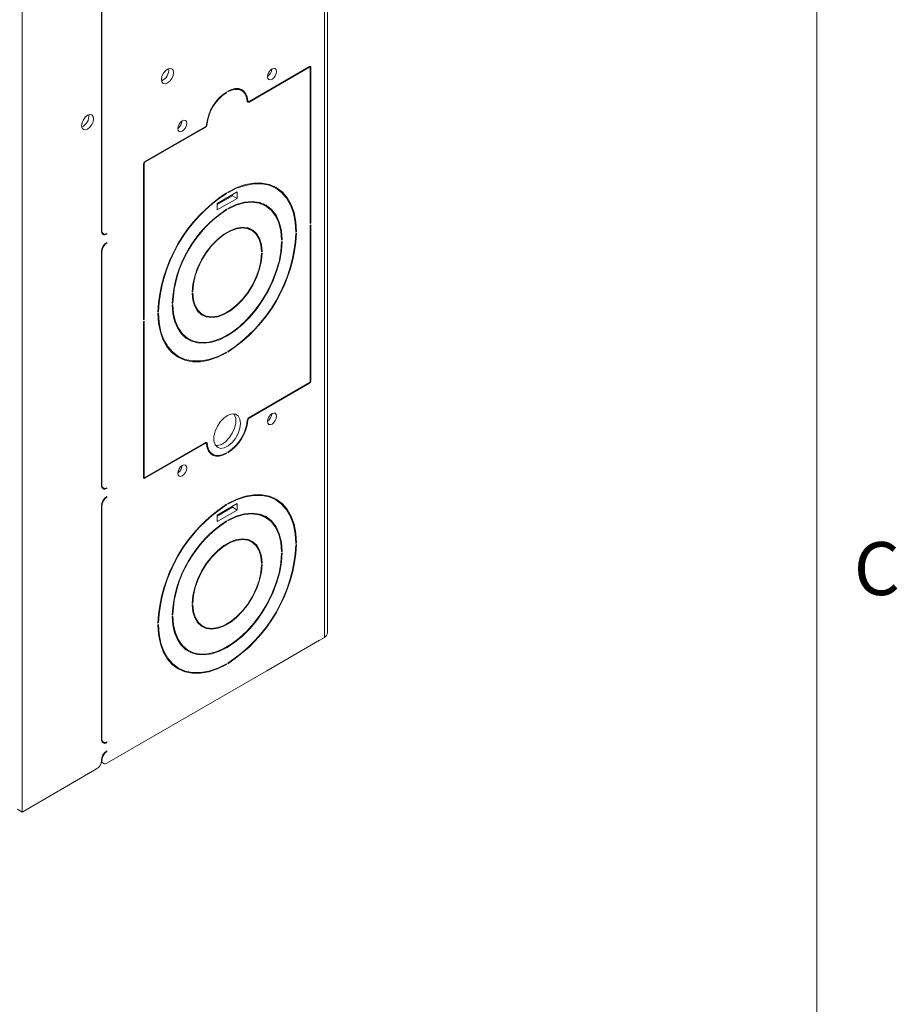
# Model space of a CAD drawing. Units: inches. Extents: x 2.5 to 82.7, y -0.7 to 54.
# Drawn here: x 74.8 to 82.6, y 30.4 to 39.1 of the extents above; entities that cross this region are included whole.
import ezdxf

# ---------------------------------------------------------------- set-up
doc = ezdxf.new("R2010")
doc.units = ezdxf.units.IN
doc.header["$LTSCALE"] = 5
doc.header["$MEASUREMENT"] = 0
doc.styles.add('SLDTEXTSTYLE0', font='TXT', dxfattribs={"width": 0.75})

msp = doc.modelspace()

# ---------------------------------------------------------------- linework, layer by layer
at = {"color": 7, "linetype": 'Continuous', "lineweight": 0}
msp.add_line((81.8813, 1.9604), (81.8813, 53.2104), dxfattribs=at)
at = {"color": 7, "linetype": 'Continuous', "lineweight": 15}
for p, q in [((77.5546, 33.7019), (77.5546, 45.2129)), ((77.5281, 45.1873), (77.5281, 33.6538)), ((74.8519, 43.6424), (74.8519, 32.1088)), ((75.5541, 37.2479), (75.5541, 39.3139)), ((75.559, 39.3168), (75.559, 37.2508)), ((77.3933, 38.7017), (76.8614, 38.3947)), ((76.8614, 38.3889), (77.3933, 38.696)), ((77.3988, 38.6966), (77.3916, 38.7007)), ((77.4011, 38.6915), (77.4011, 37.3132)), ((77.4061, 37.3161), (77.4061, 38.6944)), ((76.7942, 38.4905), (76.7648, 38.5074)), ((76.7751, 38.5055), (76.7819, 38.4976)), ((76.6551, 38.4739), (76.66, 38.4711)), ((76.66, 38.4711), (76.66, 38.4768)), ((76.6727, 38.4842), (76.6727, 38.4784)), ((76.8436, 38.3988), (76.8524, 38.3938)), ((76.4713, 38.1695), (75.9393, 37.8624)), ((75.9393, 37.8567), (76.4713, 38.1637)), ((75.9266, 37.8403), (75.9266, 36.462)), ((75.9316, 36.4649), (75.9316, 37.8432)), ((77.0389, 37.659), (77.0546, 37.6506)), ((77.0963, 37.6265), (77.0546, 37.6506)), ((76.7547, 37.5931), (76.578, 37.491)), ((76.578, 37.482), (76.713, 37.56)), ((76.578, 37.4339), (76.7547, 37.5359)), ((76.6562, 37.5836), (76.661, 37.5808)), ((76.661, 37.5808), (76.661, 37.5865)), ((76.6716, 37.5927), (76.6716, 37.587)), ((76.713, 37.56), (76.713, 37.569)), ((76.713, 37.56), (76.7547, 37.5359)), ((76.7547, 37.5359), (76.7547, 37.5931)), ((76.578, 37.491), (76.578, 37.4339)), ((76.9569, 37.4995), (76.9648, 37.4951)), ((77.0066, 37.471), (76.9648, 37.4951)), ((77.0143, 37.4664), (76.9886, 37.488)), ((76.6562, 37.4371), (76.661, 37.4343)), ((76.661, 37.4343), (76.661, 37.44)), ((76.6716, 37.4461), (76.6716, 37.4404)), ((76.8816, 37.2545), (76.8426, 37.277)), ((77.4011, 37.3189), (77.4061, 37.3161)), ((77.4011, 37.3132), (77.4061, 37.3161)), ((77.4061, 37.3014), (77.4011, 37.2985)), ((77.4011, 37.2985), (77.4011, 35.9202)), ((77.4061, 35.9231), (77.4061, 37.3014)), ((75.5565, 37.2319), (75.5714, 37.2233)), ((75.5962, 37.2236), (75.6014, 37.2206)), ((75.6014, 37.2263), (75.6014, 37.2206)), ((76.8788, 37.2561), (76.8632, 37.2709)), ((77.2744, 37.2446), (77.2794, 37.2417)), ((77.2744, 37.2389), (77.2794, 37.2417)), ((77.2794, 37.2295), (77.2744, 37.2266)), ((75.5967, 37.1441), (75.6014, 37.1414)), ((75.6014, 37.1471), (75.6014, 37.1414)), ((77.1474, 37.1713), (77.1525, 37.1684)), ((77.1475, 37.1656), (77.1525, 37.1684)), ((77.1525, 37.1562), (77.1475, 37.1533)), ((75.5541, 34.999), (75.5541, 37.065)), ((75.559, 37.0679), (75.559, 35.0019)), ((76.9706, 37.0693), (76.9757, 37.0664)), ((76.9707, 37.0635), (76.9757, 37.0664)), ((76.9757, 37.0541), (76.9707, 37.0513)), ((76.357, 36.7093), (76.362, 36.7121)), ((76.362, 36.6999), (76.357, 36.697)), ((76.3571, 36.7149), (76.362, 36.7121)), ((76.1802, 36.6072), (76.1852, 36.61)), ((76.1852, 36.5978), (76.1802, 36.5949)), ((76.1803, 36.6129), (76.1852, 36.61)), ((76.0533, 36.5339), (76.0583, 36.5368)), ((76.0583, 36.5245), (76.0533, 36.5217)), ((76.0534, 36.5396), (76.0583, 36.5368)), ((76.4121, 36.5314), (76.4511, 36.5089)), ((75.9266, 36.4677), (75.9316, 36.4649)), ((75.9266, 36.462), (75.9316, 36.4649)), ((75.9316, 36.4502), (75.9266, 36.4473)), ((75.9266, 36.4473), (75.9266, 35.069)), ((75.9316, 35.0718), (75.9316, 36.4502)), ((76.2844, 36.3164), (76.2767, 36.3211)), ((76.2844, 36.3164), (76.3261, 36.2923)), ((76.1947, 36.161), (76.2364, 36.1369)), ((76.656, 36.1736), (76.661, 36.1707)), ((76.661, 36.1707), (76.661, 36.1764)), ((76.6716, 36.1826), (76.6716, 36.1768)), ((77.3933, 35.9067), (76.8614, 35.5996)), ((76.8614, 35.5939), (77.3933, 35.901)), ((76.4759, 35.3771), (75.9393, 35.0674)), ((75.9393, 35.0616), (76.4713, 35.3687)), ((76.4803, 35.3696), (76.4716, 35.3746)), ((76.5091, 35.2899), (76.5385, 35.2729)), ((76.655, 35.2821), (76.66, 35.2792)), ((76.66, 35.2792), (76.66, 35.2849)), ((76.6727, 35.2923), (76.6727, 35.2866)), ((75.9266, 35.071), (75.9338, 35.0668)), ((75.5565, 34.983), (75.5714, 34.9744)), ((75.5962, 34.9747), (75.6014, 34.9717)), ((75.6014, 34.9774), (75.6014, 34.9717)), ((75.5967, 34.8952), (75.6014, 34.8925)), ((75.6014, 34.8982), (75.6014, 34.8925)), ((76.7547, 34.8372), (76.578, 34.7352)), ((76.6716, 34.8368), (76.6716, 34.8311)), ((76.7547, 34.7801), (76.7547, 34.8372)), ((77.0389, 34.9031), (77.0546, 34.8948)), ((77.0963, 34.8707), (77.0546, 34.8948)), ((75.5541, 32.7501), (75.5541, 34.8161)), ((75.559, 34.819), (75.559, 32.753)), ((76.578, 34.7262), (76.713, 34.8042)), ((76.578, 34.678), (76.7547, 34.7801)), ((76.6562, 34.8278), (76.661, 34.825)), ((76.661, 34.825), (76.661, 34.8307)), ((76.713, 34.8042), (76.713, 34.8132)), ((76.713, 34.8042), (76.7547, 34.7801)), ((76.578, 34.7352), (76.578, 34.678)), ((76.6562, 34.6812), (76.661, 34.6784)), ((76.661, 34.6784), (76.661, 34.6841)), ((76.6716, 34.6903), (76.6716, 34.6845)), ((76.9569, 34.7437), (76.9648, 34.7393)), ((77.0066, 34.7152), (76.9648, 34.7393)), ((77.0143, 34.7105), (76.9886, 34.7322)), ((76.8816, 34.4987), (76.8426, 34.5212)), ((76.8788, 34.5003), (76.8632, 34.5151)), ((77.2744, 34.4888), (77.2794, 34.4859)), ((77.1474, 34.4155), (77.1525, 34.4126)), ((77.1475, 34.4098), (77.1525, 34.4126)), ((77.2744, 34.483), (77.2794, 34.4859)), ((77.2794, 34.4736), (77.2744, 34.4708)), ((77.1525, 34.4004), (77.1475, 34.3975)), ((76.9706, 34.3135), (76.9757, 34.3106)), ((76.9707, 34.3077), (76.9757, 34.3106)), ((76.9757, 34.2983), (76.9707, 34.2954)), ((76.357, 33.9534), (76.362, 33.9563)), ((76.362, 33.944), (76.357, 33.9412)), ((76.3571, 33.9591), (76.362, 33.9563)), ((76.1802, 33.8514), (76.1852, 33.8542)), ((76.1852, 33.842), (76.1802, 33.8391)), ((76.1803, 33.857), (76.1852, 33.8542)), ((76.0533, 33.7781), (76.0583, 33.7809)), ((76.0583, 33.7687), (76.0533, 33.7658)), ((76.0534, 33.7838), (76.0583, 33.7809)), ((76.4121, 33.7755), (76.4511, 33.753)), ((77.5281, 33.6538), (75.6014, 32.5415)), ((77.4839, 33.6282), (77.0174, 33.3589)), ((77.4839, 33.6282), (77.4839, 33.6282)), ((76.2844, 33.5606), (76.2767, 33.5653)), ((76.2844, 33.5606), (76.3261, 33.5365)), ((76.1947, 33.4051), (76.2364, 33.3811)), ((76.656, 33.4178), (76.661, 33.4149)), ((76.661, 33.4149), (76.661, 33.4206)), ((76.6716, 33.4267), (76.6716, 33.421)), ((77.0174, 33.3589), (77.0174, 33.3589)), ((77.0174, 33.3589), (77.0174, 33.3589)), ((75.5565, 32.7341), (75.5714, 32.7255)), ((75.5962, 32.7258), (75.6014, 32.7228)), ((75.6014, 32.7285), (75.6014, 32.7228)), ((75.5967, 32.6463), (75.6014, 32.6436)), ((75.6014, 32.6493), (75.6014, 32.6436)), ((75.5116, 32.4897), (74.8519, 32.1088)), ((75.5526, 32.5494), (75.5714, 32.5385)), ((75.5541, 32.5631), (75.5541, 32.5672)), ((75.559, 32.5701), (75.559, 32.566)), ((74.8519, 32.1088), (74.8102, 32.1329))]:
    msp.add_line(p, q, dxfattribs=at)
at = {"color": 8, "linetype": 'Continuous', "lineweight": 15}
for p, q in [((77.3884, 38.6989), (77.3933, 38.696)), ((77.3933, 38.7017), (77.4061, 38.6944)), ((76.8431, 38.4039), (76.8487, 38.4007)), ((76.8542, 38.3931), (76.8614, 38.3889)), ((76.4664, 38.1666), (76.4713, 38.1637)), ((76.4844, 38.195), (76.4889, 38.1924)), ((75.9273, 37.8456), (75.9316, 37.8432)), ((75.9351, 37.8591), (75.9393, 37.8567)), ((75.5541, 37.2537), (75.559, 37.2508)), ((75.5543, 37.0706), (75.559, 37.0679)), ((77.3884, 35.9039), (77.3933, 35.901)), ((77.4011, 35.9259), (77.4061, 35.9231)), ((76.8445, 35.5757), (76.8487, 35.5733)), ((76.857, 35.5965), (76.8614, 35.5939)), ((76.4664, 35.3716), (76.4713, 35.3687)), ((76.4767, 35.3775), (76.4886, 35.3707)), ((75.9266, 35.0747), (75.9316, 35.0718)), ((75.9266, 35.069), (75.9393, 35.0616)), ((75.5541, 35.0047), (75.559, 35.0019)), ((75.5543, 34.8217), (75.559, 34.819)), ((75.5541, 32.7558), (75.559, 32.753)), ((75.5543, 32.5728), (75.559, 32.5701)), ((75.5541, 32.5688), (75.559, 32.566))]:
    msp.add_line(p, q, dxfattribs=at)
at = {"color": 7, "linetype": 'Continuous', "lineweight": 15, "flags": 128}
for points in [[(76.1913, 38.6488), (76.1873, 38.6699), (76.1759, 38.6831), (76.1587, 38.6864), (76.1385, 38.6794), (76.1183, 38.663), (76.1011, 38.6399), (76.0897, 38.6135), (76.0856, 38.5878), (76.0897, 38.5668), (76.1011, 38.5536), (76.1183, 38.5503), (76.1385, 38.5573), (76.1587, 38.5736), (76.1759, 38.5967), (76.1873, 38.6232), (76.1913, 38.6488)], [(77.104, 38.659), (77.101, 38.6749), (77.0923, 38.6849), (77.0794, 38.6874), (77.0641, 38.6821), (77.0488, 38.6697), (77.0358, 38.6523), (77.0272, 38.6323), (77.0241, 38.6129), (77.0272, 38.597), (77.0358, 38.587), (77.0488, 38.5845), (77.0641, 38.5898), (77.0794, 38.6021), (77.0923, 38.6196), (77.101, 38.6396), (77.104, 38.659)], [(76.8487, 38.4007), (76.8427, 38.4342), (76.8309, 38.4625), (76.8137, 38.4845), (76.7917, 38.4997), (76.7657, 38.5073), (76.7365, 38.5072), (76.7052, 38.4994), (76.6727, 38.4842)], [(76.6727, 38.4784), (76.7043, 38.4933), (76.7347, 38.5009), (76.7631, 38.5009), (76.7884, 38.4935), (76.8098, 38.4788), (76.8265, 38.4574), (76.8379, 38.4299), (76.8438, 38.3973)], [(76.8438, 38.3973), (76.8444, 38.3939), (76.8456, 38.3911), (76.8473, 38.3889), (76.8495, 38.3874), (76.8521, 38.3866), (76.855, 38.3866), (76.8581, 38.3874), (76.8614, 38.3889)], [(76.8614, 38.3947), (76.859, 38.3936), (76.8568, 38.393), (76.8547, 38.393), (76.8528, 38.3935), (76.8512, 38.3946), (76.85, 38.3962), (76.8491, 38.3983), (76.8487, 38.4007)], [(75.4842, 38.2406), (75.4802, 38.2617), (75.4688, 38.2748), (75.4516, 38.2782), (75.4314, 38.2712), (75.4112, 38.2548), (75.394, 38.2317), (75.3825, 38.2053), (75.3785, 38.1796), (75.3825, 38.1586), (75.394, 38.1454), (75.4112, 38.142), (75.4314, 38.1491), (75.4516, 38.1654), (75.4688, 38.1885), (75.4802, 38.2149), (75.4842, 38.2406)], [(76.3085, 38.1998), (76.3055, 38.2157), (76.2968, 38.2256), (76.2839, 38.2282), (76.2686, 38.2228), (76.2533, 38.2105), (76.2403, 38.193), (76.2317, 38.1731), (76.2286, 38.1536), (76.2317, 38.1377), (76.2403, 38.1278), (76.2533, 38.1253), (76.2686, 38.1306), (76.2839, 38.1429), (76.2968, 38.1604), (76.3055, 38.1804), (76.3085, 38.1998)], [(77.2794, 37.2417), (77.2736, 37.3297), (77.2576, 37.4102), (77.2317, 37.4818), (77.1964, 37.5434), (77.1522, 37.5939), (77.0998, 37.6325), (77.0403, 37.6586), (76.9744, 37.6716), (76.9034, 37.6714), (76.8284, 37.658), (76.7507, 37.6316), (76.6716, 37.5927)], [(76.6716, 37.587), (76.7501, 37.6256), (76.8271, 37.6517), (76.9015, 37.665), (76.9719, 37.6652), (77.0372, 37.6523), (77.0963, 37.6265), (77.1483, 37.5882), (77.1921, 37.5381), (77.2271, 37.477), (77.2528, 37.4059), (77.2687, 37.3261), (77.2744, 37.2389)], [(77.1114, 37.6171), (77.1105, 37.618), (77.0784, 37.6437)], [(77.1525, 37.1684), (77.1458, 37.2511), (77.1277, 37.325), (77.0985, 37.3882), (77.059, 37.4393), (77.0101, 37.4771), (76.9529, 37.5006), (76.8889, 37.5093), (76.8196, 37.5029), (76.7466, 37.4817), (76.6716, 37.4461)], [(76.6716, 37.4404), (76.7458, 37.4756), (76.8181, 37.4966), (76.8867, 37.5029), (76.95, 37.4943), (77.0066, 37.471), (77.055, 37.4337), (77.0941, 37.3831), (77.123, 37.3205), (77.1409, 37.2474), (77.1475, 37.1656)], [(76.9757, 37.0664), (76.9695, 37.1277), (76.9533, 37.1808), (76.9275, 37.2239), (76.8931, 37.2556), (76.851, 37.2749), (76.8028, 37.2811), (76.7501, 37.2739), (76.6946, 37.2537), (76.6381, 37.2211), (76.5826, 37.1772), (76.5298, 37.1235), (76.4817, 37.0617), (76.4396, 36.9939), (76.4051, 36.9223), (76.3794, 36.8494), (76.3631, 36.7776), (76.357, 36.7093)], [(76.362, 36.7121), (76.368, 36.7794), (76.384, 36.85), (76.4094, 36.9217), (76.4433, 36.9921), (76.4846, 37.0588), (76.5321, 37.1196), (76.5839, 37.1725), (76.6386, 37.2157), (76.6941, 37.2478), (76.7487, 37.2677), (76.8006, 37.2747), (76.848, 37.2686), (76.8894, 37.2497), (76.9233, 37.2185), (76.9487, 37.176), (76.9647, 37.1238), (76.9707, 37.0635)], [(76.1802, 36.5949), (76.1859, 36.5189), (76.2011, 36.4502), (76.2258, 36.3901), (76.2592, 36.3399), (76.3008, 36.3006), (76.3498, 36.2729), (76.4051, 36.2574), (76.4657, 36.2545), (76.5303, 36.2642), (76.5976, 36.2863), (76.6663, 36.3203), (76.7351, 36.3656), (76.8024, 36.4213), (76.867, 36.4862), (76.9275, 36.559), (76.9829, 36.6383), (77.0318, 36.7225), (77.0735, 36.8099), (77.1069, 36.8988), (77.1315, 36.9873), (77.1468, 37.0737), (77.1525, 37.1562)], [(77.1475, 37.1533), (77.1414, 37.0677), (77.1249, 36.9779), (77.0982, 36.886), (77.0621, 36.794), (77.0172, 36.7039), (76.9646, 36.6178), (76.9054, 36.5375), (76.841, 36.4647), (76.7727, 36.4012), (76.7021, 36.3482), (76.6306, 36.307), (76.56, 36.2784), (76.4917, 36.2631), (76.4273, 36.2615), (76.3681, 36.2735), (76.3155, 36.2989), (76.2706, 36.3371), (76.2345, 36.3873), (76.2078, 36.4485), (76.1913, 36.5191), (76.1852, 36.5978)], [(76.357, 36.697), (76.3631, 36.6357), (76.3794, 36.5826), (76.4051, 36.5395), (76.4396, 36.5078), (76.4817, 36.4885), (76.5298, 36.4823), (76.5826, 36.4894), (76.6381, 36.5096), (76.6946, 36.5422), (76.7501, 36.5861), (76.8028, 36.6399), (76.851, 36.7017), (76.8931, 36.7695), (76.9275, 36.8411), (76.9533, 36.914), (76.9695, 36.9858), (76.9757, 37.0541)], [(76.9707, 37.0513), (76.9647, 36.984), (76.9487, 36.9134), (76.9233, 36.8416), (76.8894, 36.7713), (76.848, 36.7046), (76.8006, 36.6437), (76.7487, 36.5909), (76.6941, 36.5477), (76.6386, 36.5156), (76.5839, 36.4957), (76.5321, 36.4887), (76.4846, 36.4948), (76.4433, 36.5137), (76.4094, 36.5449), (76.384, 36.5873), (76.368, 36.6396), (76.362, 36.6999)], [(76.0533, 36.5217), (76.0591, 36.4337), (76.0751, 36.3532), (76.101, 36.2816), (76.1363, 36.22), (76.1805, 36.1694), (76.2328, 36.1308), (76.2924, 36.1048), (76.3583, 36.0918), (76.4293, 36.092), (76.5043, 36.1054), (76.5819, 36.1318), (76.661, 36.1707)], [(76.661, 36.1764), (76.5826, 36.1378), (76.5055, 36.1116), (76.4312, 36.0983), (76.3608, 36.0982), (76.2954, 36.1111), (76.2363, 36.1369), (76.1844, 36.1752), (76.1406, 36.2253), (76.1055, 36.2864), (76.0799, 36.3574), (76.064, 36.4373), (76.0583, 36.5245)], [(76.4277, 36.5166), (76.4399, 36.5126), (76.4484, 36.5104)], [(76.3024, 36.2994), (76.3081, 36.297), (76.334, 36.288)], [(76.1947, 36.161), (76.1946, 36.161), (76.1796, 36.1703)], [(76.2125, 36.1437), (76.2507, 36.1289), (76.252, 36.1285)], [(76.7848, 35.5466), (76.7795, 35.5839), (76.7642, 35.6118), (76.7402, 35.6278), (76.7096, 35.6306), (76.6752, 35.6198), (76.64, 35.5964), (76.6071, 35.5625), (76.5795, 35.5212), (76.5596, 35.476), (76.5492, 35.431), (76.5492, 35.3903), (76.5596, 35.3573), (76.5795, 35.3351), (76.6071, 35.3256), (76.64, 35.3297), (76.6752, 35.347), (76.7096, 35.3759), (76.7402, 35.414), (76.7642, 35.4577), (76.7795, 35.5033), (76.7848, 35.5466)], [(76.7266, 35.6308), (76.7313, 35.6233), (76.7417, 35.5903), (76.7417, 35.5496), (76.7313, 35.5046), (76.7114, 35.4594), (76.6838, 35.4181), (76.651, 35.3842), (76.6158, 35.3608), (76.5814, 35.35), (76.5644, 35.3498)], [(77.104, 35.6097), (77.101, 35.6256), (77.0923, 35.6356), (77.0794, 35.6381), (77.0641, 35.6328), (77.0488, 35.6205), (77.0358, 35.603), (77.0272, 35.583), (77.0241, 35.5636), (77.0272, 35.5477), (77.0358, 35.5377), (77.0488, 35.5352), (77.0641, 35.5405), (77.0794, 35.5529), (77.0923, 35.5704), (77.101, 35.5903), (77.104, 35.6097)], [(76.4713, 35.3687), (76.4736, 35.3698), (76.4759, 35.3704), (76.478, 35.3704), (76.4799, 35.3698), (76.4815, 35.3688), (76.4827, 35.3672), (76.4835, 35.3651), (76.484, 35.3627)], [(76.4886, 35.3707), (76.4882, 35.3732), (76.4874, 35.3753), (76.4861, 35.377), (76.4845, 35.3781), (76.4827, 35.3787), (76.4805, 35.3787), (76.4782, 35.3782), (76.4759, 35.3771)], [(76.484, 35.3627), (76.49, 35.3292), (76.5018, 35.3009), (76.519, 35.2788), (76.541, 35.2637), (76.567, 35.2561), (76.5962, 35.2562), (76.6275, 35.264), (76.66, 35.2792)], [(76.66, 35.2849), (76.6279, 35.2699), (76.597, 35.2624), (76.5682, 35.2626), (76.5427, 35.2706), (76.5214, 35.2861), (76.5048, 35.3085), (76.4938, 35.337), (76.4886, 35.3707)], [(76.5261, 35.28), (76.5253, 35.2802), (76.5159, 35.2819)], [(76.3085, 35.1505), (76.3055, 35.1664), (76.2968, 35.1764), (76.2839, 35.1789), (76.2686, 35.1736), (76.2533, 35.1612), (76.2403, 35.1438), (76.2317, 35.1238), (76.2286, 35.1044), (76.2317, 35.0885), (76.2403, 35.0785), (76.2533, 35.076), (76.2686, 35.0813), (76.2839, 35.0936), (76.2968, 35.1111), (76.3055, 35.1311), (76.3085, 35.1505)], [(77.2794, 34.4859), (77.2736, 34.5739), (77.2576, 34.6544), (77.2317, 34.726), (77.1964, 34.7876), (77.1522, 34.8381), (77.0998, 34.8767), (77.0403, 34.9027), (76.9744, 34.9158), (76.9034, 34.9156), (76.8284, 34.9022), (76.7507, 34.8758), (76.6716, 34.8368)], [(76.6716, 34.8311), (76.7501, 34.8697), (76.8271, 34.8959), (76.9015, 34.9092), (76.9719, 34.9094), (77.0372, 34.8965), (77.0963, 34.8706), (77.1483, 34.8324), (77.1921, 34.7823), (77.2271, 34.7212), (77.2528, 34.6501), (77.2687, 34.5703), (77.2744, 34.483)], [(77.1114, 34.8613), (77.1105, 34.8622), (77.0784, 34.8879)], [(77.1525, 34.4126), (77.1458, 34.4953), (77.1277, 34.5692), (77.0985, 34.6324), (77.059, 34.6835), (77.0101, 34.7213), (76.9529, 34.7448), (76.8889, 34.7534), (76.8196, 34.7471), (76.7466, 34.7259), (76.6716, 34.6903)], [(76.6716, 34.6845), (76.7458, 34.7198), (76.8181, 34.7408), (76.8867, 34.747), (76.95, 34.7385), (77.0066, 34.7152), (77.055, 34.6778), (77.0941, 34.6273), (77.123, 34.5647), (77.1409, 34.4916), (77.1475, 34.4098)], [(76.9757, 34.3106), (76.9695, 34.3718), (76.9533, 34.4249), (76.9275, 34.4681), (76.8931, 34.4998), (76.851, 34.5191), (76.8028, 34.5252), (76.7501, 34.5181), (76.6946, 34.4979), (76.6381, 34.4653), (76.5826, 34.4214), (76.5298, 34.3677), (76.4817, 34.3058), (76.4396, 34.238), (76.4051, 34.1665), (76.3794, 34.0936), (76.3631, 34.0218), (76.357, 33.9534)], [(76.362, 33.9563), (76.368, 34.0235), (76.384, 34.0942), (76.4094, 34.1659), (76.4433, 34.2363), (76.4846, 34.303), (76.5321, 34.3638), (76.5839, 34.4167), (76.6386, 34.4599), (76.6941, 34.492), (76.7487, 34.5118), (76.8006, 34.5189), (76.848, 34.5128), (76.8894, 34.4938), (76.9233, 34.4626), (76.9487, 34.4202), (76.9647, 34.368), (76.9707, 34.3077)], [(76.1802, 33.8391), (76.1859, 33.7631), (76.2011, 33.6944), (76.2258, 33.6343), (76.2592, 33.5841), (76.3008, 33.5447), (76.3498, 33.5171), (76.4051, 33.5016), (76.4657, 33.4987), (76.5303, 33.5084), (76.5976, 33.5305), (76.6663, 33.5645), (76.7351, 33.6098), (76.8024, 33.6655), (76.867, 33.7304), (76.9275, 33.8032), (76.9829, 33.8825), (77.0318, 33.9667), (77.0735, 34.0541), (77.1069, 34.143), (77.1315, 34.2315), (77.1468, 34.3178), (77.1525, 34.4004)], [(77.1475, 34.3975), (77.1414, 34.3118), (77.1249, 34.2221), (77.0982, 34.1302), (77.0621, 34.0382), (77.0172, 33.9481), (76.9646, 33.862), (76.9054, 33.7816), (76.841, 33.7089), (76.7727, 33.6453), (76.7021, 33.5924), (76.6306, 33.5511), (76.56, 33.5226), (76.4917, 33.5073), (76.4273, 33.5056), (76.3681, 33.5176), (76.3155, 33.543), (76.2706, 33.5813), (76.2345, 33.6315), (76.2078, 33.6927), (76.1913, 33.7633), (76.1852, 33.842)], [(76.357, 33.9412), (76.3631, 33.8799), (76.3794, 33.8268), (76.4051, 33.7837), (76.4396, 33.7519), (76.4817, 33.7327), (76.5298, 33.7265), (76.5826, 33.7336), (76.6381, 33.7538), (76.6946, 33.7864), (76.7501, 33.8303), (76.8028, 33.8841), (76.851, 33.9459), (76.8931, 34.0137), (76.9275, 34.0852), (76.9533, 34.1581), (76.9695, 34.23), (76.9757, 34.2983)], [(76.9707, 34.2954), (76.9647, 34.2282), (76.9487, 34.1575), (76.9233, 34.0858), (76.8894, 34.0154), (76.848, 33.9487), (76.8006, 33.8879), (76.7487, 33.835), (76.6941, 33.7918), (76.6386, 33.7598), (76.5839, 33.7399), (76.5321, 33.7329), (76.4846, 33.7389), (76.4433, 33.7579), (76.4094, 33.7891), (76.384, 33.8315), (76.368, 33.8837), (76.362, 33.944)], [(76.0533, 33.7658), (76.0591, 33.6779), (76.0751, 33.5974), (76.101, 33.5257), (76.1363, 33.4641), (76.1805, 33.4136), (76.2328, 33.375), (76.2924, 33.349), (76.3583, 33.336), (76.4293, 33.3361), (76.5043, 33.3495), (76.5819, 33.3759), (76.661, 33.4149)], [(76.661, 33.4206), (76.5826, 33.382), (76.5055, 33.3558), (76.4312, 33.3425), (76.3608, 33.3423), (76.2954, 33.3553), (76.2363, 33.3811), (76.1844, 33.4194), (76.1406, 33.4695), (76.1055, 33.5306), (76.0799, 33.6016), (76.064, 33.6814), (76.0583, 33.7687)], [(76.4277, 33.7607), (76.4399, 33.7567), (76.4484, 33.7546)], [(76.3024, 33.5436), (76.3081, 33.5411), (76.334, 33.5322)], [(76.1947, 33.4051), (76.1946, 33.4052), (76.1796, 33.4145)], [(76.2125, 33.3879), (76.2507, 33.3731), (76.252, 33.3727)]]:
    msp.add_lwpolyline(points, dxfattribs=at)
at = {"color": 7, "linetype": 'Continuous', "lineweight": 15}
for centre, radius, start, end in [((76.0458, 38.6718), 0.1035, 293.19643, 6.80895), ((76.9747, 38.6875), 0.0878, 304.28919, 355.71622), ((77.3983, 38.6957), 0.00786, 350.78604, 129.20341), ((77.3964, 38.6923), 0.0048, 350.78594, 129.20381), ((76.8706, 38.1501), 0.3887, 122.81113, 174.0969), ((76.8647, 38.1536), 0.3778, 122.81113, 174.0969), ((75.3387, 38.2636), 0.1035, 293.19639, 6.80893), ((76.1792, 38.2283), 0.0878, 304.28916, 355.71625), ((76.4502, 38.1964), 0.0389, 302.81128, 354.09687), ((76.4561, 38.193), 0.028, 302.81117, 354.09698), ((75.9543, 37.8391), 0.0277, 122.60581, 177.39406), ((75.9485, 37.8424), 0.0169, 122.60527, 177.39451), ((77.3874, 36.4654), 1.3359, 122.93946, 177.06054), ((77.3816, 36.4688), 1.3251, 122.94218, 177.05781), ((77.2314, 36.5555), 1.0525, 122.81746, 177.18254), ((77.2257, 36.5588), 1.0418, 122.82187, 177.17813), ((75.5829, 37.2433), 0.0293, 170.78622, 309.20324), ((75.5849, 37.2466), 0.0262, 170.78602, 309.20347), ((75.9453, 37.298), 1.3359, 302.93946, 357.06054), ((75.9511, 37.2946), 1.3251, 302.94217, 357.05782), ((75.6569, 37.0604), 0.103, 122.60549, 177.39444), ((75.6511, 37.0637), 0.0922, 122.60521, 177.39471), ((77.3784, 35.9243), 0.0277, 302.60528, 357.39452), ((77.3842, 35.921), 0.0169, 302.60424, 357.39537), ((76.9747, 35.6383), 0.0878, 304.28935, 355.71606), ((76.4621, 35.6133), 0.3887, 302.81112, 354.09694), ((76.468, 35.6098), 0.3778, 302.81116, 354.09689), ((76.8824, 35.567), 0.0389, 122.81167, 174.09647), ((76.8766, 35.5704), 0.028, 122.81138, 174.09663), ((76.1792, 35.179), 0.0878, 304.28932, 355.71609), ((75.9344, 35.0677), 0.00786, 170.78695, 309.20311), ((75.9363, 35.0711), 0.0048, 170.78482, 309.20575), ((75.5829, 34.9943), 0.0293, 170.78612, 309.20312), ((75.5849, 34.9977), 0.0262, 170.78555, 309.20369), ((75.6569, 34.8114), 0.103, 122.60548, 177.39437), ((75.6511, 34.8148), 0.0922, 122.60527, 177.39457), ((77.3874, 33.7096), 1.3359, 122.93943, 177.06056), ((77.3816, 33.7129), 1.3251, 122.94217, 177.05783), ((77.2314, 33.7996), 1.0525, 122.81748, 177.18254), ((77.2257, 33.8029), 1.0418, 122.82187, 177.17814), ((75.9453, 34.5421), 1.3359, 302.93947, 357.06054), ((75.9511, 34.5388), 1.3251, 302.94222, 357.0578), ((75.5829, 32.7454), 0.0293, 170.78637, 309.20245), ((75.5849, 32.7488), 0.0262, 170.7855, 309.20327), ((75.6569, 32.5625), 0.103, 122.60572, 177.39413), ((75.6511, 32.5659), 0.0922, 122.60545, 177.39439), ((75.462, 32.5673), 0.0922, 302.60562, 357.39438), ((75.5849, 32.5618), 0.0262, 170.78636, 309.20338)]:
    msp.add_arc(centre, radius, start, end, dxfattribs=at)
msp.add_open_spline([(77.5534, 33.7019), (77.5534, 33.6968), (77.5533, 33.684), (77.5432, 33.6674), (77.5323, 33.6575), (77.5281, 33.6538)], degree=3, knots=[0, 0, 0, 0, 0.2946576, 0.7319008, 1, 1, 1, 1], dxfattribs=at)

# ---------------------------------------------------------------- texts
at = {"color": 7, "linetype": 'Continuous', "lineweight": 0, "insert": (82.209, 34.4964), "char_height": 0.4687, "attachment_point": 1, "style": 'SLDTEXTSTYLE0'}
msp.add_mtext('C', dxfattribs=at)

doc.saveas('drawing.dxf')
